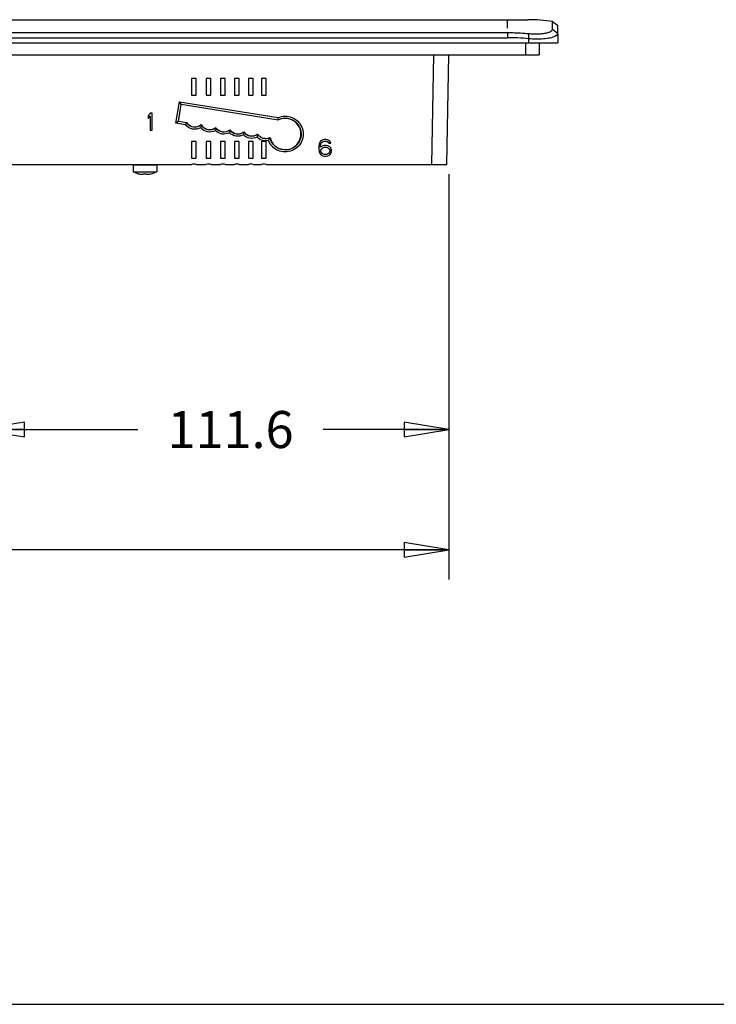
# Model space of a CAD drawing. Units: inches. Extents: x 0 to 22, y 0 to 17.
# Drawn here: x 8.2 to 11.1, y 0 to 4.2 of the extents above; entities that cross this region are included whole.
import ezdxf

# ---------------------------------------------------------------- set-up
doc = ezdxf.new("R2010")
doc.units = ezdxf.units.IN
doc.header["$LTSCALE"] = 1.21
doc.header["$MEASUREMENT"] = 0
doc.layers.get('0').update_dxf_attribs({"linetype": 'CONTINUOUS'})
doc.layers.add('02___PRT_ALL_AXES', color=7, linetype='CONTINUOUS')
doc.styles.get("Standard").update_dxf_attribs({"font": 'txt', "width": 0.8})
doc.dimstyles.new('DIMSTYLE_1', dxfattribs={"dimtxt": 0.15625, "dimasz": 0.1875, "dimexe": 0.125, "dimexo": 0.0625, "dimgap": 0.078125, "dimtad": 0, "dimtih": 1, "dimtoh": 1, "dimdec": 1, "dimlfac": 2.222222, "dimzin": 4, "dimdsep": 46, "dimtxsty": 'STANDARD', "dimblk": 'CLOSED', "dimblk1": 'CLOSED', "dimblk2": 'CLOSED', "dimcen": 0.09, "dimadec": 1, "dimazin": 1, "dimtfac": 1, "dimtofl": 0, "dimtmove": 0, "dimatfit": 3, "dimldrblk": 'CLOSED', "dimfxl": 1, "dimtolj": 1, "dimtzin": 4, "dimarcsym": 0})

# ---------------------------------------------------------------- blocks, each defined once
blk = doc.blocks.new('_CLOSED')
at = {"color": 0, "linetype": 'ByBlock'}
for p, q in [((0, 0), (-1, 0.167)), ((-1, 0.167), (-1, -0.167)), ((-1, -0.167), (0, 0)), ((-1, 0), (0, 0))]:
    blk.add_line(p, q, dxfattribs=at)
blk = doc.blocks.new('*D6')
at = {"color": 2, "linetype": 'Continuous', "transparency": 16777216}
for p, q in [((4.1091, 3.5021), (4.1091, 1.7919)), ((10.01, 3.4894), (10.01, 1.7919)), ((4.1091, 1.9169), (6.6431, 1.9169)), ((10.01, 1.9169), (7.4243, 1.9169))]:
    blk.add_line(p, q, dxfattribs=at)
at = {"color": 2, "linetype": 'Continuous', "transparency": 16777216, "xscale": 0.1875, "yscale": 0.1875, "zscale": 0.1875, "rotation": 180}
blk.add_blockref('_CLOSED', (4.1091, 1.9169), dxfattribs=at)
at = {"color": 2, "linetype": 'Continuous', "transparency": 16777216, "xscale": 0.1875, "yscale": 0.1875, "zscale": 0.1875}
blk.add_blockref('_CLOSED', (10.01, 1.9169), dxfattribs=at)
at = {"color": 2, "linetype": 'Continuous', "transparency": 16777216, "insert": (7.0337, 1.995), "char_height": 0.15625, "width": 0.625, "attachment_point": 2, "line_spacing_factor": 0.9}
blk.add_mtext('333.1', dxfattribs=at)
blk = doc.blocks.new('*D8')
at = {"color": 2, "linetype": 'Continuous', "transparency": 16777216}
for p, q in [((10.01, 3.5014), (10.01, 2.2993)), ((8.0325, 3.2245), (8.0325, 2.2993)), ((8.0325, 2.4243), (8.6985, 2.4243)), ((10.01, 2.4243), (9.4798, 2.4243))]:
    blk.add_line(p, q, dxfattribs=at)
at = {"color": 2, "linetype": 'Continuous', "transparency": 16777216, "xscale": 0.1875, "yscale": 0.1875, "zscale": 0.1875, "rotation": 180}
blk.add_blockref('_CLOSED', (8.0325, 2.4243), dxfattribs=at)
at = {"color": 2, "linetype": 'Continuous', "transparency": 16777216, "xscale": 0.1875, "yscale": 0.1875, "zscale": 0.1875}
blk.add_blockref('_CLOSED', (10.01, 2.4243), dxfattribs=at)
at = {"color": 2, "linetype": 'Continuous', "transparency": 16777216, "insert": (9.0892, 2.5024), "char_height": 0.15625, "width": 0.625, "attachment_point": 2, "line_spacing_factor": 0.9}
blk.add_mtext('111.6', dxfattribs=at)

msp = doc.modelspace()

# ---------------------------------------------------------------- linework, layer by layer
at = {"color": 7, "linetype": 'Continuous'}
for p, q in [((10.2574, 4.1529), (10.3278, 4.1529)), ((10.3278, 4.1529), (10.3442, 4.1529)), ((3.8617, 4.1529), (10.2574, 4.1529)), ((10.2574, 4.1175), (10.2574, 4.1529)), ((10.4478, 4.1451), (10.4687, 4.1294)), ((10.4478, 4.1131), (10.4478, 4.1451)), ((10.4478, 4.1131), (10.4692, 4.0959)), ((10.4687, 4.1294), (10.47, 4.0555)), ((3.8617, 4.0986), (10.2574, 4.0986)), ((3.8617, 4.0769), (10.2574, 4.0769)), ((10.2574, 4.0986), (10.2574, 4.0769)), ((10.3459, 4.0945), (10.3459, 4.0555)), ((3.6491, 4.0555), (10.47, 4.0555)), ((10.3345, 4.0555), (10.3345, 4.0046)), ((10.3921, 4.0555), (10.3921, 4.0046)), ((3.7271, 4.0046), (10.3921, 4.0046)), ((9.939, 3.5417), (9.9471, 4.0046)), ((10.0019, 3.5417), (10.01, 4.0046)), ((8.9442, 3.9049), (8.9247, 3.9049)), ((8.9247, 3.9049), (8.9247, 3.834)), ((8.9442, 3.834), (8.9442, 3.9049)), ((9.0062, 3.9049), (8.9867, 3.9049)), ((8.9867, 3.9049), (8.9867, 3.834)), ((9.0062, 3.834), (9.0062, 3.9049)), ((9.0665, 3.9049), (9.047, 3.9049)), ((9.047, 3.9049), (9.047, 3.834)), ((9.0665, 3.834), (9.0665, 3.9049)), ((9.1255, 3.9049), (9.106, 3.9049)), ((9.106, 3.9049), (9.106, 3.834)), ((9.1255, 3.834), (9.1255, 3.9049)), ((9.1842, 3.9049), (9.1647, 3.9049)), ((9.1647, 3.9049), (9.1647, 3.834)), ((9.1842, 3.834), (9.1842, 3.9049)), ((9.2392, 3.9049), (9.2197, 3.9049)), ((9.2197, 3.9049), (9.2197, 3.834)), ((9.2392, 3.834), (9.2392, 3.9049)), ((8.9247, 3.834), (8.9442, 3.834)), ((8.9867, 3.834), (9.0062, 3.834)), ((9.047, 3.834), (9.0665, 3.834)), ((9.106, 3.834), (9.1255, 3.834)), ((9.1647, 3.834), (9.1842, 3.834)), ((9.2197, 3.834), (9.2392, 3.834)), ((8.8589, 3.7165), (8.8736, 3.8071)), ((8.8691, 3.724), (8.8809, 3.7971)), ((8.8736, 3.8071), (9.2896, 3.7397)), ((8.8809, 3.7971), (8.8736, 3.8071)), ((8.8809, 3.7971), (9.2908, 3.7307)), ((8.7502, 3.7584), (8.7413, 3.7478)), ((8.7413, 3.7478), (8.7413, 3.7358)), ((8.7413, 3.7358), (8.7502, 3.7463)), ((8.759, 3.7584), (8.7502, 3.7584)), ((8.7502, 3.7463), (8.7502, 3.6875)), ((8.759, 3.6875), (8.759, 3.7584)), ((9.2908, 3.7307), (9.2896, 3.7397)), ((8.8691, 3.724), (8.8589, 3.7165)), ((8.8983, 3.7101), (8.8589, 3.7165)), ((8.9033, 3.7184), (8.8691, 3.724)), ((8.9033, 3.7184), (8.8983, 3.7101)), ((8.9657, 3.7095), (8.9635, 3.697)), ((8.9657, 3.7095), (8.9658, 3.7104)), ((9.0272, 3.6964), (9.0255, 3.6847)), ((9.0272, 3.6964), (9.0274, 3.6972)), ((8.7502, 3.6875), (8.759, 3.6875)), ((9.0863, 3.6875), (9.0846, 3.6758)), ((9.0863, 3.6875), (9.0864, 3.6882)), ((9.1453, 3.6786), (9.1436, 3.6669)), ((9.1453, 3.6786), (9.1454, 3.6794)), ((9.2036, 3.6692), (9.2015, 3.6575)), ((9.2036, 3.6692), (9.2037, 3.67)), ((9.2554, 3.6546), (9.2497, 3.6432)), ((9.2554, 3.6546), (9.2557, 3.6554)), ((8.9442, 3.6392), (8.9247, 3.6392)), ((8.9247, 3.6392), (8.9247, 3.5683)), ((8.9442, 3.5683), (8.9442, 3.6392)), ((9.0062, 3.6392), (8.9867, 3.6392)), ((8.9867, 3.6392), (8.9867, 3.5683)), ((9.0062, 3.5683), (9.0062, 3.6392)), ((9.0665, 3.6392), (9.047, 3.6392)), ((9.047, 3.6392), (9.047, 3.5683)), ((9.0665, 3.5683), (9.0665, 3.6392)), ((9.1255, 3.6392), (9.106, 3.6392)), ((9.106, 3.6392), (9.106, 3.5683)), ((9.1255, 3.5683), (9.1255, 3.6392)), ((9.1842, 3.6392), (9.1647, 3.6392)), ((9.1647, 3.6392), (9.1647, 3.5683)), ((9.1842, 3.5683), (9.1842, 3.6392)), ((9.2392, 3.6392), (9.2197, 3.6392)), ((9.2197, 3.6392), (9.2197, 3.5683)), ((9.2392, 3.5683), (9.2392, 3.6392)), ((9.4634, 3.6284), (9.4619, 3.6179)), ((9.4619, 3.6179), (9.4619, 3.6073)), ((9.4663, 3.6359), (9.4634, 3.6284)), ((9.4708, 3.642), (9.4663, 3.6359)), ((9.4693, 3.6179), (9.4708, 3.6269)), ((9.4781, 3.6209), (9.4693, 3.6148)), ((9.4693, 3.6148), (9.4693, 3.6179)), ((9.4781, 3.6465), (9.4708, 3.642)), ((9.4708, 3.6269), (9.4722, 3.6314)), ((9.4722, 3.6314), (9.4752, 3.6359)), ((9.4752, 3.6359), (9.4796, 3.639)), ((9.4752, 3.6103), (9.4796, 3.6133)), ((9.4855, 3.648), (9.4781, 3.6465)), ((9.4855, 3.6224), (9.4781, 3.6209)), ((9.4796, 3.639), (9.4841, 3.6405)), ((9.4796, 3.6133), (9.4841, 3.6148)), ((9.4841, 3.6405), (9.4929, 3.6405)), ((9.4841, 3.6148), (9.4944, 3.6148)), ((9.4914, 3.648), (9.4855, 3.648)), ((9.4929, 3.6224), (9.4855, 3.6224)), ((9.4988, 3.6465), (9.4914, 3.648)), ((9.4929, 3.6405), (9.4973, 3.639)), ((9.5003, 3.6209), (9.4929, 3.6224)), ((9.4944, 3.6148), (9.4988, 3.6133)), ((9.4973, 3.639), (9.5018, 3.6359)), ((9.5062, 3.642), (9.4988, 3.6465)), ((9.4988, 3.6133), (9.5032, 3.6103)), ((9.5077, 3.6163), (9.5003, 3.6209)), ((9.5018, 3.6359), (9.5047, 3.6314)), ((9.5047, 3.6314), (9.5121, 3.6314)), ((9.5106, 3.6359), (9.5062, 3.642)), ((9.5121, 3.6118), (9.5077, 3.6163)), ((9.5121, 3.6314), (9.5106, 3.6359)), ((9.4619, 3.6073), (9.4634, 3.5967)), ((9.4634, 3.5967), (9.4663, 3.5892)), ((9.4663, 3.5892), (9.4708, 3.5832)), ((9.4708, 3.6028), (9.4722, 3.6073)), ((9.4708, 3.5983), (9.4708, 3.6028)), ((9.4722, 3.5937), (9.4708, 3.5983)), ((9.4708, 3.5832), (9.4781, 3.5787)), ((9.4722, 3.6073), (9.4752, 3.6103)), ((9.4752, 3.5892), (9.4722, 3.5937)), ((9.4796, 3.5862), (9.4752, 3.5892)), ((9.4781, 3.5787), (9.4855, 3.5771)), ((9.4841, 3.5847), (9.4796, 3.5862)), ((9.4944, 3.5847), (9.4841, 3.5847)), ((9.4855, 3.5771), (9.4929, 3.5771)), ((9.4929, 3.5771), (9.5003, 3.5787)), ((9.4988, 3.5862), (9.4944, 3.5847)), ((9.5032, 3.5892), (9.4988, 3.5862)), ((9.5003, 3.5787), (9.5077, 3.5832)), ((9.5032, 3.6103), (9.5062, 3.6073)), ((9.5062, 3.5937), (9.5032, 3.5892)), ((9.5062, 3.6073), (9.5077, 3.6028)), ((9.5077, 3.5983), (9.5062, 3.5937)), ((9.5077, 3.6028), (9.5077, 3.5983)), ((9.5077, 3.5832), (9.5121, 3.5892)), ((9.5151, 3.6043), (9.5121, 3.6118)), ((9.5121, 3.5892), (9.5151, 3.5967)), ((9.5151, 3.5967), (9.5151, 3.6043)), ((4.1172, 3.5417), (8.9247, 3.5417)), ((8.7779, 3.5399), (8.6778, 3.5399)), ((8.6778, 3.5399), (8.6778, 3.5118)), ((8.7779, 3.5399), (8.7779, 3.5118)), ((8.9247, 3.5683), (8.9442, 3.5683)), ((8.9442, 3.5417), (8.9867, 3.5417)), ((8.9867, 3.5683), (9.0062, 3.5683)), ((9.0062, 3.5417), (9.047, 3.5417)), ((9.047, 3.5683), (9.0665, 3.5683)), ((9.0665, 3.5417), (9.106, 3.5417)), ((9.106, 3.5683), (9.1255, 3.5683)), ((9.1255, 3.5417), (9.1647, 3.5417)), ((9.1647, 3.5683), (9.1842, 3.5683)), ((9.1842, 3.5417), (9.2197, 3.5417)), ((9.2197, 3.5683), (9.2392, 3.5683)), ((9.2392, 3.5417), (10.0019, 3.5417)), ((8.7024, 3.5029), (8.7025, 3.503)), ((8.7213, 3.5013), (8.7213, 3.503)), ((8.7344, 3.503), (8.7344, 3.5013)), ((8.7533, 3.503), (8.7534, 3.5029)), ((0, 0), (22, 0))]:
    msp.add_line(p, q, dxfattribs=at)
for centre, radius, start, end in [((10.3354, 3.3368), 0.8162, 85.7446, 89.3846), ((10.3355, 3.3395), 0.8135, 82.0651, 89.3869), ((10.3359, 3.3434), 0.8096, 82.0525, 85.74), ((10.2562, 3.1249), 0.952, 84.5908, 89.9299), ((8.9344, 3.524), 0.0202, 61.1892, 118.8108), ((8.9964, 3.524), 0.0202, 61.1892, 118.8108), ((9.0568, 3.524), 0.0202, 61.1892, 118.8108), ((9.1158, 3.524), 0.0202, 61.1892, 118.8108), ((9.1744, 3.524), 0.0202, 61.1892, 118.8108), ((9.2294, 3.524), 0.0202, 61.1892, 118.8108), ((8.7279, 3.6108), 0.1109, 243.1849, 256.0904), ((8.7279, 3.6108), 0.1108, 256.7591, 261.4445), ((8.7279, 3.6256), 0.1227, 266.938, 273.062), ((8.7279, 3.6108), 0.1108, 278.5555, 283.2409), ((8.7279, 3.6108), 0.1109, 283.9096, 296.8151)]:
    msp.add_arc(centre, radius, start, end, dxfattribs=at)
for centre, major_axis, start_param, end_param in [((9.3202, 3.6707), (0, 0.0662), 1.804162, 6.740463), ((8.9384, 3.7412), (0, 0.0412), -4.14307, -2.413676), ((9.0022, 3.7298), (0, 0.0412), -4.221455, -2.484191), ((9.0612, 3.7208), (0, 0.0412), -4.103003, -2.481791), ((9.1202, 3.712), (0, 0.0412), -4.099531, -2.481859), ((9.1792, 3.7031), (0, 0.0412), -4.099462, -2.503726), ((9.2381, 3.6926), (0, 0.0412), -4.130247, -2.700606)]:
    msp.add_ellipse(centre, major_axis=major_axis, ratio=1, start_param=start_param, end_param=end_param, dxfattribs=at)
for points, knots in [([(10.4101, 4.095), (10.4154, 4.0957), (10.425, 4.0975), (10.4381, 4.1014), (10.4478, 4.1081), (10.4478, 4.1131)], [0, 0, 0, 0, 0.368104, 0.657071, 1, 1, 1, 1]), ([(10.2574, 4.0986), (10.2648, 4.0986), (10.2944, 4.0982), (10.3239, 4.0965), (10.3459, 4.0945)], [0, 0, 0, 0, 0.252491, 1, 1, 1, 1]), ([(10.3459, 4.0945), (10.3498, 4.0941), (10.3646, 4.093), (10.3794, 4.0928), (10.3902, 4.0933)], [0, 0, 0, 0, 0.264069, 1, 1, 1, 1]), ([(10.3936, 4.071), (10.3897, 4.0709), (10.3738, 4.0707), (10.3579, 4.0716), (10.3459, 4.0727)], [0, 0, 0, 0, 0.241338, 1, 1, 1, 1]), ([(10.3902, 4.0933), (10.392, 4.0934), (10.3986, 4.0937), (10.4052, 4.0943), (10.4101, 4.095)], [0, 0, 0, 0, 0.264539, 1, 1, 1, 1]), ([(10.4692, 4.0959), (10.4693, 4.0924), (10.4653, 4.0867), (10.4575, 4.0821), (10.4445, 4.0768), (10.4228, 4.0726), (10.4041, 4.0712), (10.3936, 4.071)], [0, 0, 0, 0, 0.125161, 0.215148, 0.328378, 0.624365, 1, 1, 1, 1]), ([(9.2896, 3.7397), (9.2987, 3.7437), (9.3187, 3.7482), (9.3487, 3.7427), (9.3744, 3.7261), (9.3916, 3.7009), (9.3978, 3.671), (9.3919, 3.6409), (9.375, 3.6155), (9.3579, 3.6043), (9.3487, 3.6005)], [0, 0, 0, 0, 0.125024, 0.250015, 0.375021, 0.500018, 0.625009, 0.75, 0.874997, 1, 1, 1, 1]), ([(9.2908, 3.7307), (9.2992, 3.7348), (9.318, 3.7395), (9.3464, 3.7343), (9.3702, 3.7179), (9.3852, 3.6932), (9.3887, 3.6645), (9.3801, 3.637), (9.361, 3.6153), (9.3433, 3.6074), (9.3342, 3.6054)], [0, 0, 0, 0, 0.125023, 0.250019, 0.375023, 0.500017, 0.625005, 0.749995, 0.874993, 1, 1, 1, 1]), ([(8.9635, 3.697), (8.9532, 3.6912), (8.9275, 3.6868), (8.9055, 3.7008), (8.8983, 3.7101)], [0, 0, 0, 0, 0.500037, 1, 1, 1, 1]), ([(8.9657, 3.7095), (8.9569, 3.702), (8.9317, 3.6943), (8.9096, 3.7088), (8.9033, 3.7184)], [0, 0, 0, 0, 0.500056, 1, 1, 1, 1]), ([(9.0255, 3.6847), (9.0156, 3.6796), (8.9915, 3.676), (8.9707, 3.6885), (8.9635, 3.697)], [0, 0, 0, 0, 0.50002, 1, 1, 1, 1]), ([(9.0272, 3.6964), (9.018, 3.6895), (8.9923, 3.6835), (8.9713, 3.6995), (8.9657, 3.7095)], [0, 0, 0, 0, 0.500063, 1, 1, 1, 1]), ([(9.0863, 3.6875), (9.0777, 3.681), (9.0542, 3.6747), (9.0335, 3.6877), (9.0272, 3.6964)], [0, 0, 0, 0, 0.500009, 1, 1, 1, 1]), ([(9.0846, 3.6758), (9.0753, 3.6709), (9.053, 3.6671), (9.0329, 3.6774), (9.0255, 3.6847)], [0, 0, 0, 0, 0.500003, 1, 1, 1, 1]), ([(9.1436, 3.6669), (9.1343, 3.6621), (9.1121, 3.6582), (9.092, 3.6684), (9.0846, 3.6758)], [0, 0, 0, 0, 0.500003, 1, 1, 1, 1]), ([(9.1453, 3.6786), (9.1367, 3.6721), (9.1132, 3.6659), (9.0926, 3.6787), (9.0863, 3.6875)], [0, 0, 0, 0, 0.500009, 1, 1, 1, 1]), ([(9.2015, 3.6575), (9.1923, 3.653), (9.1705, 3.6496), (9.1509, 3.6597), (9.1436, 3.6669)], [0, 0, 0, 0, 0.500004, 1, 1, 1, 1]), ([(9.2036, 3.6692), (9.1949, 3.663), (9.1718, 3.6572), (9.1516, 3.67), (9.1453, 3.6786)], [0, 0, 0, 0, 0.50001, 1, 1, 1, 1]), ([(9.2497, 3.6432), (9.2412, 3.6412), (9.223, 3.6417), (9.2075, 3.6513), (9.2015, 3.6575)], [0, 0, 0, 0, 0.50023, 1, 1, 1, 1]), ([(9.2554, 3.6546), (9.2467, 3.6507), (9.2258, 3.6489), (9.2089, 3.6613), (9.2036, 3.6692)], [0, 0, 0, 0, 0.500396, 1, 1, 1, 1]), ([(9.3342, 3.6054), (9.3179, 3.6019), (9.281, 3.608), (9.2594, 3.6384), (9.2554, 3.6546)], [0, 0, 0, 0, 0.500033, 1, 1, 1, 1]), ([(9.3487, 3.6005), (9.3395, 3.5968), (9.3194, 3.5929), (9.2894, 3.5993), (9.2643, 3.6167), (9.2533, 3.6339), (9.2497, 3.6432)], [0, 0, 0, 0, 0.250007, 0.50002, 0.749981, 1, 1, 1, 1]), ([(8.7114, 3.5013), (8.712, 3.5012), (8.7133, 3.5011), (8.7151, 3.5009), (8.7168, 3.5007), (8.7183, 3.5007), (8.7194, 3.5007), (8.7201, 3.5008), (8.7206, 3.5009), (8.7209, 3.5009), (8.7211, 3.501), (8.7213, 3.5012), (8.7213, 3.5013), (8.7213, 3.5013)], [0, 0, 0, 0, 0.191696, 0.376129, 0.546116, 0.694982, 0.81708, 0.866733, 0.908308, 0.941693, 0.967125, 0.9856, 1, 1, 1, 1]), ([(8.7344, 3.5013), (8.7344, 3.5013), (8.7345, 3.5012), (8.7346, 3.501), (8.7349, 3.5009), (8.7352, 3.5009), (8.7356, 3.5008), (8.7364, 3.5007), (8.7374, 3.5007), (8.7389, 3.5007), (8.7406, 3.5009), (8.7425, 3.5011), (8.7437, 3.5012), (8.7444, 3.5013)], [0, 0, 0, 0, 0.0144, 0.032876, 0.058307, 0.091693, 0.133268, 0.18292, 0.305018, 0.453881, 0.623865, 0.808297, 1, 1, 1, 1])]:
    msp.add_open_spline(points, degree=3, knots=knots, dxfattribs=at)
at = {"layer": '02___PRT_ALL_AXES', "color": 7, "linetype": 'Continuous'}
for p, q in [((8.6778, 3.5118), (8.7779, 3.5118)), ((8.7024, 3.5029), (8.7012, 3.5032)), ((8.7534, 3.5029), (8.7546, 3.5032))]:
    msp.add_line(p, q, dxfattribs=at)

# ---------------------------------------------------------------- dimensions: what is measured, and where the dimension line sits
at = {"color": 2, "linetype": 'Continuous'}
for base, p1, p2, picture, middle in [((10.01, 1.9169), (4.1091, 3.5646), (10.01, 3.5519), '*D6', (7.0181, 1.9169)), ((10.01, 2.4243), (8.0325, 3.287), (10.01, 3.5639), '*D8', (9.1048, 2.4243))]:
    dim = msp.add_linear_dim(base=base, p1=p1, p2=p2, dimstyle='DIMSTYLE_1', dxfattribs=at)
    dim.commit()
    dim.dimension.update_dxf_attribs({"geometry": picture, "text_midpoint": middle, "dimtype": 160})

doc.saveas('drawing.dxf')
